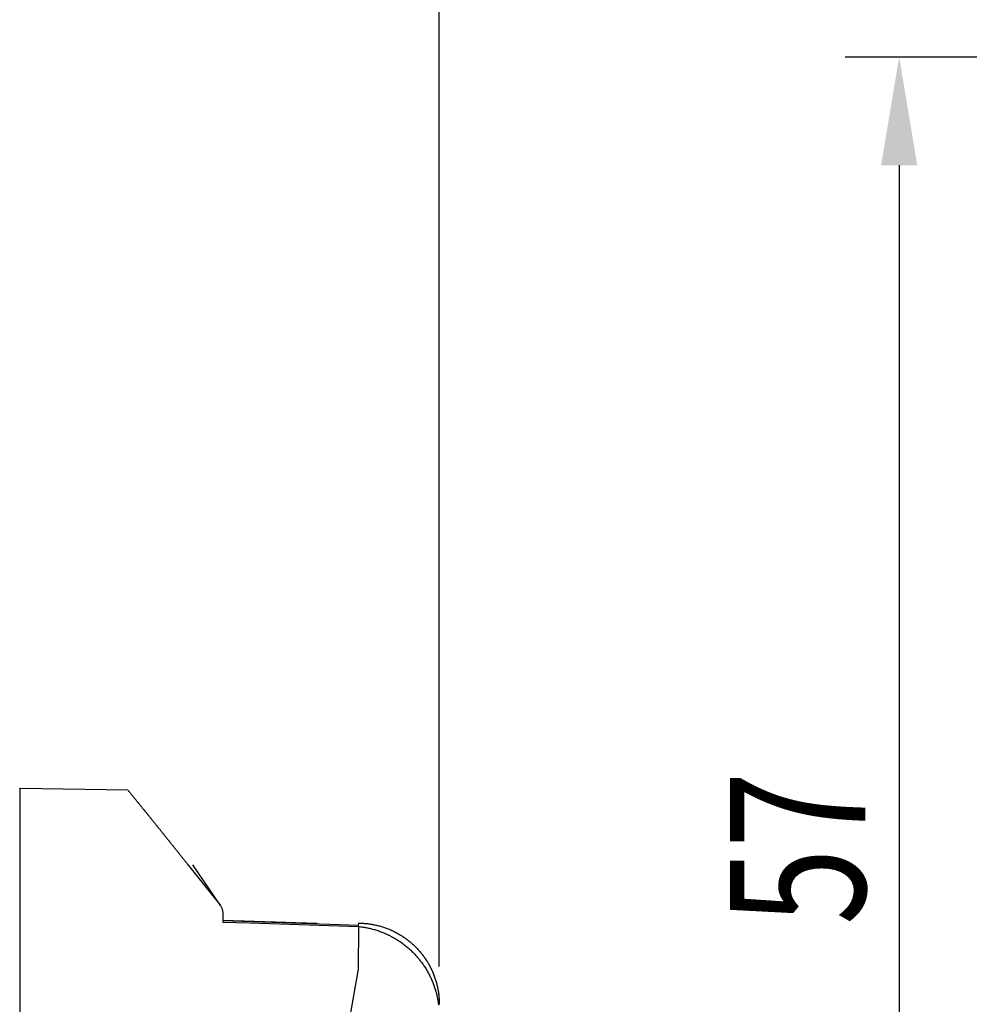
# Model space of a CAD drawing. Extents: x 0 to 420, y 0 to 594.
# Drawn here: x 157 to 192, y 352 to 389 of the extents above; entities that cross this region are included whole.
import ezdxf

# ---------------------------------------------------------------- set-up
doc = ezdxf.new("R2010")
doc.units = 0
doc.header["$LTSCALE"] = 0.4
doc.layers.get('0').update_dxf_attribs({"linetype": 'CONTINUOUS'})
doc.layers.add('DIMS', color=1, linetype='CONTINUOUS')
doc.layers.add('MODEL3', color=7, linetype='CONTINUOUS')
doc.styles.add('DIMS', font='romans.shx', dxfattribs={"width": 0.75, "bigfont": 'bigfont.shx'})

# ---------------------------------------------------------------- blocks, each defined once
blk = doc.blocks.new('*U117')
at = {"layer": 'DIMS', "color": 7, "style": 'DIMS', "width": 0.75}
blk.add_text('57', height=5, rotation=90, dxfattribs=at).set_placement((188.496, 355.244))

msp = doc.modelspace()

# ---------------------------------------------------------------- linework, layer by layer
at = {"layer": 'DIMS'}
for p, q in [((172.75, 353.716), (172.75, 406.048)), ((172.75, 354.316), (172.75, 406.048)), ((217.75, 387.316), (187.746, 387.316)), ((189.746, 383.316), (189.746, 334.316))]:
    msp.add_line(p, q, dxfattribs=at)
msp.add_solid([(189.079, 383.316), (190.413, 383.316), (189.746, 387.316)], dxfattribs=at)
at = {"layer": 'MODEL3'}
for p, q in [((157.259, 316.886), (157.259, 360.307)), ((157.259, 360.307), (161.233, 360.238)), ((163.432, 357.51), (164.663, 355.966)), ((164.663, 355.966), (163.635, 357.47)), ((164.663, 355.966), (164.725, 355.839)), ((164.725, 355.839), (164.75, 355.684)), ((164.75, 355.684), (164.75, 355.353)), ((164.75, 355.426), (168.219, 355.316)), ((164.749, 355.41), (169.771, 355.246)), ((164.75, 355.353), (165.749, 355.32)), ((165.749, 355.32), (169.764, 355.19)), ((169.764, 355.19), (169.755, 353.613)), ((169.764, 355.19), (169.768, 355.247)), ((169.768, 355.247), (169.771, 355.271)), ((169.771, 355.271), (169.772, 355.272)), ((169.755, 353.613), (169.439, 351.863))]:
    msp.add_line(p, q, dxfattribs=at)
for points in [[(157.239, 360.307, 0), (157.246, 360.307, 0), (157.25, 360.307, 0), (157.25, 360.307, 0), (157.25, 360.307, 0), (157.25, 360.307, 0), (157.25, 360.307, 0), (157.25, 360.307, 0), (157.25, 360.307, 0), (157.25, 360.307, 0), (157.25, 360.307, 0), (157.251, 360.307, 0), (157.251, 360.307, 0), (157.251, 360.307, 0), (157.251, 360.307, 0), (157.251, 360.307, 0), (157.251, 360.307, 0), (157.251, 360.307, 0), (157.251, 360.307, 0), (157.251, 360.307, 0), (157.251, 360.307, 0), (157.251, 360.307, 0), (157.251, 360.307, 0), (157.251, 360.307, 0), (157.252, 360.307, 0), (157.252, 360.307, 0), (157.252, 360.307, 0), (157.252, 360.307, 0), (157.252, 360.307, 0), (157.252, 360.307, 0), (157.252, 360.307, 0), (157.252, 360.307, 0), (157.252, 360.307, 0), (157.252, 360.307, 0), (157.252, 360.307, 0), (157.252, 360.307, 0), (157.253, 360.307, 0), (157.253, 360.307, 0), (157.253, 360.307, 0), (157.253, 360.307, 0), (157.253, 360.307, 0), (157.253, 360.307, 0), (157.253, 360.307, 0), (157.253, 360.307, 0), (157.253, 360.307, 0), (157.253, 360.307, 0), (157.253, 360.307, 0), (157.253, 360.307, 0), (157.253, 360.307, 0), (157.254, 360.307, 0), (157.254, 360.307, 0), (157.254, 360.307, 0), (157.254, 360.307, 0), (157.254, 360.307, 0), (157.254, 360.307, 0), (157.254, 360.307, 0), (157.254, 360.307, 0), (157.254, 360.307, 0), (157.254, 360.307, 0), (157.254, 360.307, 0), (157.254, 360.307, 0), (157.255, 360.307, 0), (157.255, 360.307, 0), (157.255, 360.307, 0), (157.255, 360.307, 0), (157.255, 360.307, 0), (157.255, 360.307, 0), (157.255, 360.307, 0), (157.255, 360.307, 0), (157.255, 360.307, 0), (157.255, 360.307, 0), (157.255, 360.307, 0), (157.255, 360.307, 0), (157.255, 360.307, 0), (157.256, 360.307, 0), (157.256, 360.307, 0), (157.256, 360.307, 0), (157.256, 360.307, 0), (157.256, 360.307, 0), (157.256, 360.307, 0), (157.256, 360.307, 0), (157.256, 360.307, 0), (157.256, 360.307, 0), (157.256, 360.307, 0), (157.256, 360.307, 0), (157.256, 360.307, 0), (157.257, 360.307, 0), (157.257, 360.307, 0), (157.257, 360.307, 0), (157.257, 360.307, 0), (157.257, 360.307, 0), (157.257, 360.307, 0), (157.257, 360.307, 0), (157.257, 360.307, 0), (157.257, 360.307, 0), (157.257, 360.307, 0), (157.257, 360.307, 0), (157.257, 360.307, 0), (157.258, 360.307, 0), (157.258, 360.307, 0), (157.258, 360.307, 0), (157.258, 360.307, 0), (157.258, 360.307, 0), (157.258, 360.307, 0), (157.258, 360.307, 0), (157.258, 360.307, 0), (157.258, 360.307, 0), (157.258, 360.307, 0), (157.258, 360.307, 0), (157.258, 360.307, 0), (157.259, 360.307, 0), (157.259, 360.307, 0), (157.259, 360.307, 0), (157.259, 360.307, 0)], [(161.233, 360.238, 0), (161.251, 360.216, 0), (161.268, 360.195, 0), (161.285, 360.174, 0), (161.303, 360.152, 0), (161.32, 360.131, 0), (161.338, 360.109, 0), (161.355, 360.088, 0), (161.373, 360.067, 0), (161.39, 360.045, 0), (161.407, 360.024, 0), (161.425, 360.002, 0), (161.442, 359.981, 0), (161.46, 359.96, 0), (161.477, 359.938, 0), (161.495, 359.917, 0), (161.512, 359.895, 0), (161.529, 359.874, 0), (161.547, 359.853, 0), (161.564, 359.831, 0), (161.582, 359.81, 0), (161.599, 359.788, 0), (161.616, 359.767, 0), (161.634, 359.746, 0), (161.651, 359.724, 0), (161.669, 359.703, 0), (161.686, 359.681, 0), (161.703, 359.66, 0), (161.721, 359.639, 0), (161.738, 359.617, 0), (161.756, 359.596, 0), (161.773, 359.574, 0), (161.79, 359.553, 0), (161.808, 359.531, 0), (161.825, 359.51, 0), (161.842, 359.489, 0), (161.86, 359.467, 0), (161.877, 359.446, 0), (161.895, 359.424, 0), (161.912, 359.403, 0), (161.929, 359.381, 0), (161.947, 359.36, 0), (161.964, 359.339, 0), (161.981, 359.317, 0), (161.999, 359.296, 0), (162.016, 359.274, 0), (162.033, 359.253, 0), (162.051, 359.231, 0), (162.068, 359.21, 0), (162.085, 359.188, 0), (162.103, 359.167, 0), (162.12, 359.146, 0), (162.137, 359.124, 0), (162.155, 359.103, 0), (162.172, 359.081, 0), (162.189, 359.06, 0), (162.207, 359.038, 0), (162.224, 359.017, 0), (162.241, 358.995, 0), (162.259, 358.974, 0), (162.276, 358.952, 0), (162.293, 358.931, 0), (162.311, 358.909, 0), (162.328, 358.888, 0), (162.345, 358.866, 0), (162.363, 358.845, 0), (162.38, 358.824, 0), (162.397, 358.802, 0), (162.415, 358.781, 0), (162.432, 358.759, 0), (162.449, 358.738, 0), (162.466, 358.716, 0), (162.484, 358.695, 0), (162.501, 358.673, 0), (162.518, 358.652, 0), (162.536, 358.63, 0), (162.553, 358.609, 0), (162.57, 358.587, 0), (162.587, 358.566, 0), (162.605, 358.544, 0), (162.622, 358.523, 0), (162.639, 358.501, 0), (162.657, 358.48, 0), (162.674, 358.458, 0), (162.691, 358.437, 0), (162.708, 358.415, 0), (162.726, 358.394, 0), (162.743, 358.372, 0), (162.76, 358.351, 0), (162.777, 358.329, 0), (162.795, 358.308, 0), (162.812, 358.286, 0), (162.829, 358.264, 0), (162.846, 358.243, 0), (162.864, 358.221, 0), (162.881, 358.2, 0), (162.898, 358.178, 0), (162.915, 358.157, 0), (162.933, 358.135, 0), (162.95, 358.114, 0), (162.967, 358.092, 0), (162.984, 358.071, 0), (163.002, 358.049, 0), (163.019, 358.028, 0), (163.036, 358.006, 0), (163.053, 357.985, 0), (163.071, 357.963, 0), (163.088, 357.941, 0), (163.105, 357.92, 0), (163.122, 357.898, 0), (163.139, 357.877, 0), (163.157, 357.855, 0), (163.174, 357.834, 0), (163.191, 357.812, 0), (163.208, 357.791, 0), (163.225, 357.769, 0), (163.243, 357.747, 0), (163.26, 357.726, 0), (163.277, 357.704, 0), (163.294, 357.683, 0), (163.311, 357.661, 0), (163.329, 357.64, 0), (163.346, 357.618, 0), (163.363, 357.596, 0), (163.38, 357.575, 0), (163.397, 357.553, 0), (163.415, 357.532, 0), (163.432, 357.51, 0)], [(169.75, 355.316, 0), (169.789, 355.316, 0), (169.828, 355.315, 0), (169.867, 355.314, 0), (169.906, 355.312, 0), (169.944, 355.31, 0), (169.983, 355.307, 0), (170.021, 355.304, 0), (170.059, 355.3, 0), (170.097, 355.296, 0), (170.135, 355.291, 0), (170.173, 355.286, 0), (170.21, 355.281, 0), (170.248, 355.275, 0), (170.285, 355.268, 0), (170.322, 355.261, 0), (170.359, 355.254, 0), (170.396, 355.246, 0), (170.433, 355.238, 0), (170.469, 355.229, 0), (170.505, 355.22, 0), (170.542, 355.21, 0), (170.577, 355.2, 0), (170.613, 355.19, 0), (170.649, 355.179, 0), (170.684, 355.168, 0), (170.719, 355.156, 0), (170.754, 355.144, 0), (170.789, 355.131, 0), (170.824, 355.118, 0), (170.858, 355.105, 0), (170.892, 355.091, 0), (170.926, 355.077, 0), (170.96, 355.062, 0), (170.993, 355.047, 0), (171.027, 355.031, 0), (171.06, 355.016, 0), (171.093, 354.999, 0), (171.125, 354.983, 0), (171.158, 354.966, 0), (171.19, 354.948, 0), (171.222, 354.931, 0), (171.254, 354.912, 0), (171.285, 354.894, 0), (171.316, 354.875, 0), (171.347, 354.856, 0), (171.378, 354.836, 0), (171.408, 354.816, 0), (171.439, 354.796, 0), (171.468, 354.775, 0), (171.498, 354.754, 0), (171.527, 354.733, 0), (171.557, 354.711, 0), (171.585, 354.689, 0), (171.614, 354.667, 0), (171.642, 354.644, 0), (171.67, 354.621, 0), (171.698, 354.597, 0), (171.726, 354.574, 0), (171.753, 354.549, 0), (171.78, 354.525, 0), (171.806, 354.5, 0), (171.832, 354.475, 0), (171.858, 354.45, 0), (171.884, 354.424, 0), (171.909, 354.398, 0), (171.934, 354.372, 0), (171.959, 354.346, 0), (171.983, 354.319, 0), (172.007, 354.292, 0), (172.031, 354.264, 0), (172.055, 354.236, 0), (172.078, 354.208, 0), (172.1, 354.18, 0), (172.123, 354.151, 0), (172.145, 354.123, 0), (172.167, 354.093, 0), (172.188, 354.064, 0), (172.209, 354.034, 0), (172.23, 354.004, 0), (172.25, 353.974, 0), (172.27, 353.944, 0), (172.29, 353.913, 0), (172.309, 353.882, 0), (172.328, 353.851, 0), (172.346, 353.819, 0), (172.364, 353.788, 0), (172.382, 353.756, 0), (172.4, 353.724, 0), (172.417, 353.691, 0), (172.433, 353.659, 0), (172.449, 353.626, 0), (172.465, 353.593, 0), (172.481, 353.559, 0), (172.496, 353.526, 0), (172.51, 353.492, 0), (172.525, 353.458, 0), (172.538, 353.424, 0), (172.552, 353.389, 0), (172.565, 353.355, 0), (172.577, 353.32, 0), (172.59, 353.285, 0), (172.601, 353.25, 0), (172.613, 353.215, 0), (172.624, 353.179, 0), (172.634, 353.143, 0), (172.644, 353.107, 0), (172.654, 353.071, 0), (172.663, 353.035, 0), (172.672, 352.998, 0), (172.68, 352.962, 0), (172.688, 352.925, 0), (172.695, 352.888, 0), (172.702, 352.851, 0), (172.709, 352.814, 0), (172.715, 352.776, 0), (172.72, 352.738, 0), (172.725, 352.701, 0), (172.73, 352.663, 0), (172.734, 352.625, 0), (172.738, 352.587, 0), (172.741, 352.548, 0), (172.744, 352.51, 0), (172.746, 352.471, 0), (172.747, 352.433, 0), (172.749, 352.394, 0), (172.749, 352.355, 0), (172.75, 352.316, 0)], [(169.764, 355.19, 0), (169.805, 355.185, 0), (169.846, 355.18, 0), (169.887, 355.175, 0), (169.928, 355.169, 0), (169.969, 355.163, 0), (170.009, 355.156, 0), (170.049, 355.149, 0), (170.089, 355.141, 0), (170.129, 355.133, 0), (170.168, 355.124, 0), (170.208, 355.115, 0), (170.247, 355.105, 0), (170.286, 355.095, 0), (170.325, 355.085, 0), (170.364, 355.074, 0), (170.402, 355.062, 0), (170.44, 355.05, 0), (170.478, 355.038, 0), (170.516, 355.025, 0), (170.554, 355.012, 0), (170.591, 354.998, 0), (170.628, 354.984, 0), (170.665, 354.97, 0), (170.702, 354.955, 0), (170.738, 354.94, 0), (170.774, 354.924, 0), (170.81, 354.908, 0), (170.846, 354.891, 0), (170.881, 354.874, 0), (170.917, 354.857, 0), (170.952, 354.839, 0), (170.986, 354.821, 0), (171.021, 354.802, 0), (171.055, 354.783, 0), (171.089, 354.764, 0), (171.123, 354.744, 0), (171.156, 354.724, 0), (171.19, 354.704, 0), (171.222, 354.683, 0), (171.255, 354.661, 0), (171.287, 354.64, 0), (171.32, 354.618, 0), (171.351, 354.595, 0), (171.383, 354.573, 0), (171.414, 354.55, 0), (171.445, 354.526, 0), (171.476, 354.502, 0), (171.506, 354.478, 0), (171.536, 354.454, 0), (171.566, 354.429, 0), (171.596, 354.404, 0), (171.625, 354.378, 0), (171.654, 354.353, 0), (171.682, 354.327, 0), (171.71, 354.3, 0), (171.738, 354.273, 0), (171.766, 354.246, 0), (171.793, 354.219, 0), (171.82, 354.191, 0), (171.847, 354.163, 0), (171.873, 354.135, 0), (171.899, 354.106, 0), (171.925, 354.077, 0), (171.95, 354.048, 0), (171.975, 354.018, 0), (172, 353.989, 0), (172.024, 353.959, 0), (172.048, 353.928, 0), (172.071, 353.898, 0), (172.095, 353.867, 0), (172.117, 353.835, 0), (172.14, 353.804, 0), (172.162, 353.772, 0), (172.184, 353.74, 0), (172.205, 353.708, 0), (172.226, 353.675, 0), (172.247, 353.643, 0), (172.267, 353.61, 0), (172.287, 353.576, 0), (172.307, 353.543, 0), (172.326, 353.509, 0), (172.344, 353.475, 0), (172.363, 353.441, 0), (172.381, 353.406, 0), (172.398, 353.372, 0), (172.415, 353.337, 0), (172.432, 353.302, 0), (172.448, 353.266, 0), (172.464, 353.231, 0), (172.48, 353.195, 0), (172.495, 353.159, 0), (172.51, 353.123, 0), (172.524, 353.086, 0), (172.538, 353.05, 0), (172.551, 353.013, 0), (172.564, 352.976, 0), (172.577, 352.939, 0), (172.589, 352.901, 0), (172.601, 352.864, 0), (172.612, 352.826, 0), (172.623, 352.788, 0), (172.633, 352.75, 0), (172.643, 352.712, 0), (172.653, 352.673, 0), (172.662, 352.635, 0), (172.67, 352.596, 0), (172.678, 352.557, 0), (172.686, 352.518, 0), (172.693, 352.479, 0), (172.7, 352.439, 0), (172.706, 352.4, 0), (172.712, 352.36, 0), (172.717, 352.32, 0), (172.722, 352.28, 0)]]:
    msp.add_polyline3d(points, dxfattribs=at)

# ---------------------------------------------------------------- block references
msp.add_blockref('*U117', (0, 0))

doc.saveas('drawing.dxf')
